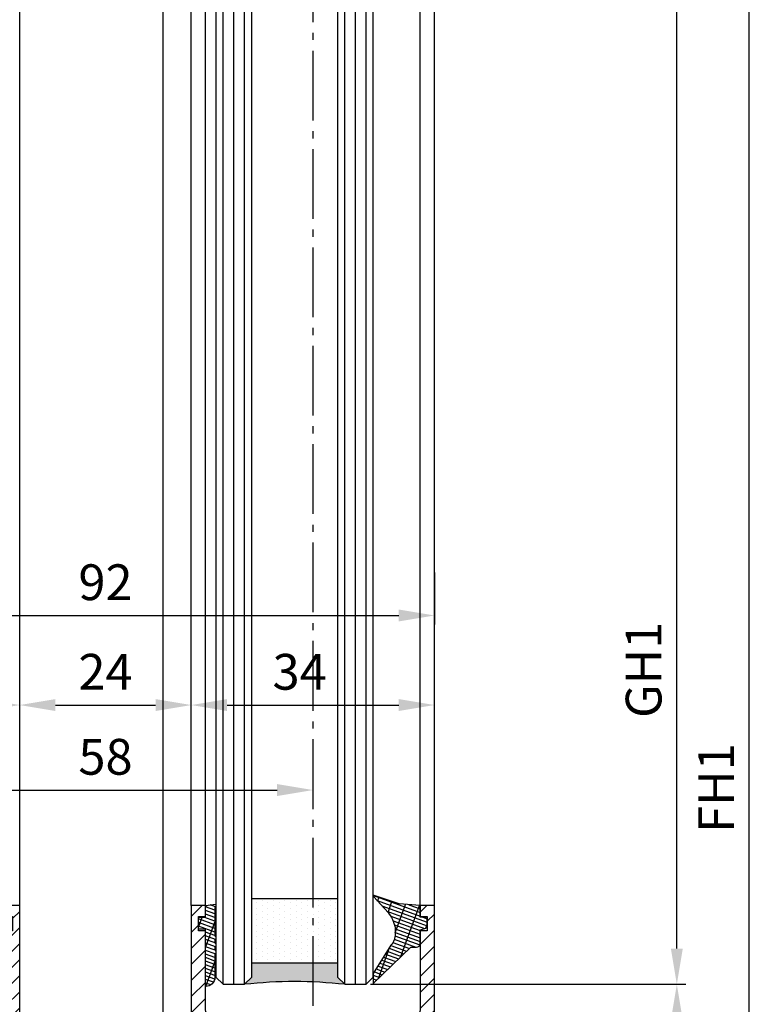
# Model space of a CAD drawing. Units: millimetres. Extents: x -4115 to 7235, y -3641 to 7411.
# Drawn here: x 5854 to 5956, y -2262 to -2124 of the extents above; entities that cross this region are included whole.
import ezdxf

# ---------------------------------------------------------------- set-up
doc = ezdxf.new("R2010")
doc.units = ezdxf.units.MM
doc.header["$MEASUREMENT"] = 0
doc.linetypes.add('AM_DIN_G_W050', pattern=[13.75, 9.75, -1.5, 1, -1.5])
for name, color, linetype in [('centerline-Mittellinie', 4, 'AM_DIN_G_W050'), ('dimension-Bemassung', 5, 'Continuous'), ('hatching-Schraffur', 1, 'Continuous'), ('insert point -Einfügepunkt', 6, 'Continuous'), ('outline-Körperkante', 7, 'Continuous')]:
    doc.layers.add(name, color=color, linetype=linetype)
doc.layers.get('0').off()
doc.dimstyles.new('ISO-5.0', dxfattribs={"dimtxt": 5, "dimasz": 5, "dimexe": 1.25, "dimexo": 0.625, "dimgap": 1.5, "dimtad": 1, "dimdec": 1, "dimtxsty": 'Standard', "dimcen": 2.5, "dimclrd": 256, "dimclre": 256, "dimadec": 0, "dimazin": 2, "dimtfac": 1, "dimtdec": 1, "dimtmove": 0, "dimatfit": 3, "dimfxl": 0, "dimlwd": -1, "dimlwe": -1, "dimarcsym": 0})

# ---------------------------------------------------------------- blocks, each defined once
blk = doc.blocks.new('*D85')
at = {"layer": 'dimension-Bemassung'}
for p, q in [((5916.896251518671, -208.7263253285319), (5957.56000289944, -208.7263253285319)), ((5956.310002899439, -2316.226322640758), (5956.31000289944, -213.7263253285319)), ((5912.903001521693, -2321.226322640758), (5957.560002899439, -2321.226322640758))]:
    blk.add_line(p, q, dxfattribs=at)
for points in [[(5955.476669566107, -213.7263253285319), (5957.143336232773, -213.7263253285319), (5956.31000289944, -208.7263253285319)], [(5955.476669566106, -2316.226322640758), (5957.143336232773, -2316.226322640758), (5956.310002899439, -2321.226322640758)]]:
    blk.add_solid(points, dxfattribs=at)
at = {"layer": 'dimension-Bemassung', "color": 0, "insert": (5952.31000289944, -2231.795170183371), "char_height": 5, "attachment_point": 5, "rotation": 90}
blk.add_mtext('FH1', dxfattribs=at)
blk = doc.blocks.new('*D84')
at = {"layer": 'dimension-Bemassung'}
for p, q in [((5903.353001521692, -270.7263226407576), (5947.424903919854, -270.7263226407576)), ((5946.174903919853, -2254.226322640759), (5946.174903919854, -275.7263226407576)), ((5903.3530015217, -2259.226322640759), (5947.424903919853, -2259.226322640759))]:
    blk.add_line(p, q, dxfattribs=at)
for points in [[(5945.341570586521, -275.7263226407576), (5947.008237253187, -275.7263226407576), (5946.174903919854, -270.7263226407576)], [(5945.34157058652, -2254.226322640759), (5947.008237253186, -2254.226322640759), (5946.174903919853, -2259.226322640759)]]:
    blk.add_solid(points, dxfattribs=at)
at = {"layer": 'dimension-Bemassung', "color": 0, "insert": (5942.174903919854, -2215.265866054448), "char_height": 5, "attachment_point": 5, "rotation": 90}
blk.add_mtext('GH1', dxfattribs=at)
blk = doc.blocks.new('Seitenriss_Türschuh')
at = {"layer": 'hatching-Schraffur'}
h = blk.add_hatch(dxfattribs=at)
h.set_pattern_fill('LINE', color=256, scale=0.5, angle=45, style=0)
h.set_pattern_definition([(45, (-260.1302474895663, -337.3312607704851), (-1.122532015133644, 1.122532015133644), [])])
edge = h.paths.add_edge_path(flags=16)
edge.add_line((-12.50000000000005, 27), (-5.349999999999991, 26.99999999999989))
edge.add_arc((-5.349999999999984, 27.49999999999988), 0.4999999999999929, 269.9999999999992, 360.0000000000008)
edge.add_line((-4.849999999999991, 27.49999999999989), (-4.850000000000048, 29.5))
edge.add_arc((-5.46229728115577e-14, 29.50000000000006), 4.849999999999993, 126.00000000000091, 180.0000000000007, ccw=False)
edge.add_arc((-2.071943014331085, 32.35178490517168), 1.325000000000008, -54.000000000000114, 125.9999999999996, ccw=False)
edge.add_arc((3.33066907387547e-15, 29.49999999999999), 2.200000000000057, 126.0000000000025, 242.9643082105868)
edge.add_line((-1.000000000000053, 27.54040820577342), (-1.000000000000053, 26.89999999999998))
edge.add_line((-1.000000000000053, 26.89999999999998), (0.9999999999999467, 26.89999999999998))
edge.add_line((0.9999999999999467, 26.89999999999998), (0.9999999999999467, 27.54040820577336))
edge.add_arc((2.220446049250313e-15, 29.49999999999998), 2.200000000000045, 297.0356917894101, 414.0000000000009)
edge.add_arc((2.071943014330945, 32.35178490517171), 1.324999999999971, 54.00000000000051, 234.0000000000005, ccw=False)
edge.add_arc((-4.662936703425657e-14, 29.49999999999999), 4.850000000000015, 1.1368683772161603e-13, 54.00000000000023, ccw=False)
edge.add_line((4.849999999999969, 29.5), (4.849999999999969, 27.50000000000011))
edge.add_arc((5.349999999999976, 27.50000000000012), 0.5000000000000062, 180.0000000000008, 269.9999999999993)
edge.add_line((5.349999999999969, 27.00000000000011), (12.49999999999995, 26.99999999999989))
edge.add_arc((12.49999999999995, 27.49999999999988), 0.4999999999999929, 269.9999999999994, 360.0000000000008)
edge.add_line((12.99999999999995, 27.49999999999989), (12.99999999999995, 59.00000000000006))
edge.add_arc((12.49999999999995, 59.00000000000006), 0.5, 0, 90)
edge.add_line((12.49999999999995, 59.50000000000006), (5.349999999999969, 59.5))
edge.add_arc((5.349999999999969, 59), 0.5, 90, 180)
edge.add_line((4.849999999999969, 59), (4.849999999999969, 57))
edge.add_arc((-4.662936703425657e-14, 57.00000000000001), 4.850000000000016, 305.99999999999983, 359.99999999999983, ccw=False)
edge.add_arc((2.071943014330944, 54.14821509482829), 1.324999999999972, 125.99999999999949, 305.9999999999995, ccw=False)
edge.add_arc((4.662936703425657e-15, 56.99999999999999), 2.200000000000019, 305.9999999999996, 422.9643082105897)
edge.add_line((0.9999999999999467, 58.95959179422658), (0.9999999999999467, 59.60000000000002))
edge.add_line((0.9999999999999467, 59.60000000000002), (-1.000000000000053, 59.60000000000002))
edge.add_line((-1.000000000000053, 59.60000000000002), (-1.000000000000053, 58.95959179422653))
edge.add_arc((-5.484501741648273e-14, 56.99999999999999), 2.199999999999997, 117.0356917894123, 233.9999999999984)
edge.add_arc((-2.071943014331113, 54.14821509482829), 1.325000000000054, -125.99999999999977, 53.99999999999977, ccw=False)
edge.add_arc((-2.575717417130363e-14, 56.99999999999986), 4.850000000000021, 179.9999999999983, 233.9999999999981, ccw=False)
edge.add_line((-4.850000000000048, 57), (-4.849999999999962, 59))
edge.add_arc((-5.349999999999953, 59.00000000000001), 0.4999999999999911, 359.9999999999992, 450.000000000001)
edge.add_line((-5.349999999999962, 59.5), (-12.5, 59.49999999999989))
edge.add_arc((-12.49999999999999, 58.99999999999989), 0.5, 90.0000000000002, 180)
edge.add_line((-13, 58.99999999999989), (-13.00000000000005, 27.5))
edge.add_arc((-12.50000000000005, 27.5), 0.5000000000000036, 180.0000000000004, 269.9999999999996)
edge = h.paths.add_edge_path()
edge.add_line((16.99999999999995, 5), (16.99999999999995, 78))
edge.add_line((16.99999999999995, 78), (14.99999999999995, 78))
edge.add_line((14.99999999999995, 78), (14.99999999999995, 76.5))
edge.add_line((14.99999999999995, 76.5), (15.99999999999995, 76.5))
edge.add_line((15.99999999999995, 76.5), (15.99999999999995, 74.5))
edge.add_line((15.99999999999995, 74.5), (14.99999999999995, 74.5))
edge.add_line((14.99999999999995, 74.5), (14.99999999999995, 63.5))
edge.add_arc((13.99999999999996, 63.5), 0.9999999999999911, -149.99999999999972, 0, ccw=False)
edge.add_line((13.13397459621553, 63), (-13.13397459621561, 63))
edge.add_arc((-14.00000000000005, 63.5), 1.000000000000005, 180, 330.00000000000017, ccw=False)
edge.add_line((-15.00000000000005, 63.5), (-15.00000000000005, 74.5))
edge.add_line((-15.00000000000005, 74.5), (-16.00000000000005, 74.5))
edge.add_line((-16.00000000000005, 74.5), (-16.00000000000005, 76.5))
edge.add_line((-16.00000000000005, 76.5), (-15.00000000000005, 76.5))
edge.add_line((-15.00000000000005, 76.5), (-15.00000000000005, 78))
edge.add_line((-15.00000000000005, 78), (-17.00000000000005, 78))
edge.add_line((-17.00000000000005, 78), (-17.00000000000005, 5))
edge.add_line((-17.00000000000005, 5), (-14.00000000000005, 5))
edge.add_line((-14.00000000000005, 5), (-14.00000000000005, 6.5))
edge.add_line((-14.00000000000005, 6.5), (-15.50000000000005, 6.5))
edge.add_line((-15.50000000000005, 6.5), (-15.50000000000005, 7.699999999999989))
edge.add_line((-15.50000000000005, 7.699999999999989), (-7.500000000000053, 7.699999999999989))
edge.add_line((-7.500000000000053, 7.699999999999989), (-7.500000000000053, 6.5))
edge.add_line((-7.500000000000053, 6.5), (-9.000000000000053, 6.5))
edge.add_line((-9.000000000000053, 6.5), (-9.000000000000053, 5))
edge.add_line((-9.000000000000053, 5), (-5.000000000000053, 5))
edge.add_line((-5.000000000000053, 5), (-5.000000000000053, 16))
edge.add_line((-5.000000000000053, 16), (-7.000000000000053, 16))
edge.add_line((-7.000000000000053, 16), (-7.000000000000053, 13.19999999999999))
edge.add_arc((-8.000000000000053, 13.19999999999999), 1, -90, 0, ccw=False)
edge.add_line((-8.000000000000053, 12.19999999999999), (-11.00000000000005, 12.19999999999999))
edge.add_arc((-11.00000000000005, 13.19999999999999), 1, 180, 270, ccw=False)
edge.add_line((-12.00000000000005, 13.19999999999999), (-12.00000000000005, 17.5))
edge.add_arc((-11.00000000000005, 17.5), 1, 90, 180, ccw=False)
edge.add_line((-11.00000000000005, 18.5), (-10.00000000000005, 18.5))
edge.add_line((-10.00000000000005, 18.5), (-10.00000000000005, 21.5))
edge.add_line((-10.00000000000005, 21.5), (-11.00000000000005, 21.49999999999994))
edge.add_arc((-11.00000000000005, 22.49999999999994), 1, 180, 270, ccw=False)
edge.add_line((-12.00000000000005, 22.49999999999994), (-12.00000000000005, 23.5))
edge.add_arc((-11.00000000000005, 23.5), 1, 90, 180, ccw=False)
edge.add_line((-11.00000000000005, 24.5), (10.99999999999995, 24.5))
edge.add_arc((10.99999999999996, 23.50000000000001), 0.9999999999999929, -3.979039320256561e-13, 90.00000000000051, ccw=False)
edge.add_line((11.99999999999995, 23.5), (11.99999999999995, 22.5))
edge.add_arc((10.99999999999993, 22.50000000000001), 1.000000000000014, 270.0000000000008, 359.9999999999992, ccw=False)
edge.add_line((10.99999999999995, 21.5), (9.999999999999947, 21.5))
edge.add_line((9.999999999999947, 21.5), (9.999999999999947, 18.5))
edge.add_line((9.999999999999947, 18.5), (10.99999999999995, 18.5))
edge.add_arc((10.99999999999995, 17.5), 1, 0, 90, ccw=False)
edge.add_line((11.99999999999995, 17.5), (11.99999999999995, 13.19999999999999))
edge.add_arc((10.99999999999995, 13.19999999999999), 1, -90, 0, ccw=False)
edge.add_line((10.99999999999995, 12.19999999999999), (7.999999999999947, 12.19999999999999))
edge.add_arc((7.999999999999947, 13.19999999999999), 1, 180, 270, ccw=False)
edge.add_line((6.999999999999947, 13.19999999999999), (6.999999999999947, 16))
edge.add_line((6.999999999999947, 16), (4.999999999999947, 16))
edge.add_line((4.999999999999947, 16), (4.999999999999947, 5))
edge.add_line((4.999999999999947, 5), (8.999999999999947, 5))
edge.add_line((8.999999999999947, 5), (8.999999999999947, 6.5))
edge.add_line((8.999999999999947, 6.5), (7.499999999999947, 6.5))
edge.add_line((7.499999999999947, 6.5), (7.499999999999947, 7.699999999999989))
edge.add_line((7.499999999999947, 7.699999999999989), (15.49999999999995, 7.699999999999989))
edge.add_line((15.49999999999995, 7.699999999999989), (15.49999999999995, 6.5))
edge.add_line((15.49999999999995, 6.5), (13.99999999999995, 6.5))
edge.add_line((13.99999999999995, 6.5), (13.99999999999995, 5))
edge.add_line((13.99999999999995, 5), (16.99999999999995, 5))
at = {"layer": 'centerline-Mittellinie'}
for p, q in [((-6.3965499199827, 57), (6.396549919982707, 57)), ((-6.3965499199827, 29.5), (6.396549919982707, 29.5))]:
    blk.add_line(p, q, dxfattribs=at)
at = {"layer": 'outline-Körperkante'}
for points in [[(16.99999999999995, 5), (16.99999999999995, 78), (14.99999999999995, 78), (14.99999999999995, 76.5), (15.99999999999995, 76.5), (15.99999999999995, 74.5), (14.99999999999995, 74.5), (14.99999999999995, 63.5, -0.7673269879789567), (13.13397459621553, 63), (-13.13397459621561, 63, -0.7673269879789623), (-15.00000000000005, 63.5), (-15.00000000000005, 74.5), (-16.00000000000005, 74.5), (-16.00000000000005, 76.5), (-15.00000000000005, 76.5), (-15.00000000000005, 78), (-17.00000000000005, 78), (-17.00000000000005, 5), (-14.00000000000005, 5), (-14.00000000000005, 6.5), (-15.50000000000005, 6.5), (-15.50000000000005, 7.699999999999989), (-7.500000000000053, 7.699999999999989), (-7.500000000000053, 6.5), (-9.000000000000053, 6.5), (-9.000000000000053, 5), (-5.000000000000053, 5), (-5.000000000000053, 16), (-7.000000000000053, 16), (-7.000000000000053, 13.19999999999999, -0.414213562373095), (-8.000000000000053, 12.19999999999999), (-11.00000000000005, 12.19999999999999, -0.414213562373095), (-12.00000000000005, 13.19999999999999), (-12.00000000000005, 17.5, -0.414213562373095), (-11.00000000000005, 18.5), (-10.00000000000005, 18.5), (-10.00000000000005, 21.5), (-11.00000000000005, 21.49999999999994, -0.414213562373095), (-12.00000000000005, 22.49999999999994), (-12.00000000000005, 23.5, -0.414213562373095), (-11.00000000000005, 24.5), (10.99999999999995, 24.5, -0.4142135623731005), (11.99999999999995, 23.5), (11.99999999999995, 22.5, -0.4142135623730867), (10.99999999999995, 21.5), (9.999999999999947, 21.5), (9.999999999999947, 18.5), (10.99999999999995, 18.5, -0.414213562373095), (11.99999999999995, 17.5), (11.99999999999995, 13.19999999999999, -0.414213562373095), (10.99999999999995, 12.19999999999999), (7.999999999999947, 12.19999999999999, -0.414213562373095), (6.999999999999947, 13.19999999999999), (6.999999999999947, 16), (4.999999999999947, 16), (4.999999999999947, 5), (8.999999999999947, 5), (8.999999999999947, 6.5), (7.499999999999947, 6.5), (7.499999999999947, 7.699999999999989), (15.49999999999995, 7.699999999999989), (15.49999999999995, 6.5), (13.99999999999995, 6.5), (13.99999999999995, 5)], [(-12.50000000000005, 27), (-5.349999999999991, 26.99999999999989, 0.4142135623731031), (-4.849999999999991, 27.49999999999989), (-4.850000000000048, 29.5, -0.240078759080115), (-2.850758473618608, 33.4237324227185, -0.9999999999999952), (-1.293127555043551, 31.27983738762487, 0.559822348372882), (-1.000000000000053, 27.54040820577342), (-1.000000000000053, 26.89999999999998), (0.9999999999999467, 26.89999999999998), (0.9999999999999467, 27.54040820577336, 0.5598223483729196), (1.293127555043444, 31.27983738762492, -0.9999999999999999), (2.850758473618445, 33.4237324227185, -0.2400787590801161), (4.849999999999969, 29.5), (4.849999999999969, 27.50000000000011, 0.4142135623730875), (5.349999999999969, 27.00000000000011), (12.49999999999995, 26.99999999999989, 0.4142135623731005), (12.99999999999995, 27.49999999999989), (12.99999999999995, 59.00000000000006, 0.414213562373095), (12.49999999999995, 59.50000000000006), (5.349999999999969, 59.5, 0.414213562373095), (4.849999999999969, 59), (4.849999999999969, 57, -0.240078759080116), (2.850758473618445, 53.0762675772815, -1), (1.293127555043444, 55.22016261237508, 0.5598223483729158), (0.9999999999999467, 58.95959179422658), (0.9999999999999467, 59.60000000000002), (-1.000000000000053, 59.60000000000002), (-1.000000000000053, 58.95959179422653, 0.5598223483728925), (-1.293127555043551, 55.22016261237513, -0.9999999999999952), (-2.850758473618665, 53.07626757728144, -0.2400787590801149), (-4.850000000000048, 57), (-4.849999999999962, 59, 0.4142135623731054), (-5.349999999999962, 59.5), (-12.5, 59.49999999999989, 0.414213562373092), (-13, 58.99999999999989), (-13.00000000000005, 27.5, 0.4142135623730906)]]:
    blk.add_lwpolyline(points, format="xyb", close=True, dxfattribs=at)
blk = doc.blocks.new('*D105')
at = {"layer": 'dimension-Bemassung'}
for p, q in [((5820.278001521699, -2201.670684252641), (5820.278001521699, -2208.920339190847)), ((5912.278001521699, -2201.670684252641), (5912.278001521699, -2208.920339190847)), ((5825.278001521699, -2207.670339190847), (5907.278001521699, -2207.670339190847))]:
    blk.add_line(p, q, dxfattribs=at)
for points in [[(5825.278001521699, -2206.837005857514), (5825.278001521699, -2208.503672524181), (5820.278001521699, -2207.670339190847)], [(5907.278001521699, -2206.837005857514), (5907.278001521699, -2208.503672524181), (5912.278001521699, -2207.670339190847)]]:
    blk.add_solid(points, dxfattribs=at)
at = {"layer": 'dimension-Bemassung', "color": 0, "insert": (5866.278001521699, -2203.670339190847), "char_height": 5, "attachment_point": 5}
blk.add_mtext('92', dxfattribs=at)
blk = doc.blocks.new('*D101')
at = {"layer": 'dimension-Bemassung'}
for p, q in [((5837.278001521691, -2231.413967429362), (5837.278001521691, -2233.321034700879)), ((5842.278001521691, -2232.071034700879), (5890.278001521693, -2232.071034700879)), ((5895.278001521693, -2231.413967429362), (5895.278001521693, -2233.321034700879))]:
    blk.add_line(p, q, dxfattribs=at)
for points in [[(5842.278001521691, -2231.237701367545), (5842.278001521691, -2232.904368034212), (5837.278001521691, -2232.071034700879)], [(5890.278001521693, -2231.237701367545), (5890.278001521693, -2232.904368034212), (5895.278001521693, -2232.071034700879)]]:
    blk.add_solid(points, dxfattribs=at)
at = {"layer": 'dimension-Bemassung', "color": 0, "insert": (5866.278001521692, -2228.071034700879), "char_height": 5, "attachment_point": 5}
blk.add_mtext('58', dxfattribs=at)
blk = doc.blocks.new('*D100')
at = {"layer": 'dimension-Bemassung'}
for p, q in [((5878.278001521691, -2219.563157597791), (5878.278001521691, -2218.938157597791)), ((5912.278001521691, -2222.688157597792), (5912.278001521691, -2218.938157597791)), ((5883.278001521691, -2220.188157597791), (5907.278001521691, -2220.188157597791))]:
    blk.add_line(p, q, dxfattribs=at)
for points in [[(5883.278001521691, -2219.354824264458), (5883.278001521691, -2221.021490931125), (5878.278001521691, -2220.188157597791)], [(5907.278001521691, -2219.354824264458), (5907.278001521691, -2221.021490931125), (5912.278001521691, -2220.188157597791)]]:
    blk.add_solid(points, dxfattribs=at)
at = {"layer": 'dimension-Bemassung', "color": 0, "insert": (5893.425567049481, -2216.188157597791), "char_height": 5, "attachment_point": 5}
blk.add_mtext('34', dxfattribs=at)
blk = doc.blocks.new('Verglasungsgummi_dünn_mit_Abreisskante')
at = {"layer": 'hatching-Schraffur'}
h = blk.add_hatch(dxfattribs=at)
h.set_pattern_fill('GRATE', color=256, scale=0.6, angle=70, style=0)
h.set_pattern_definition([(290.0000000000001, (-30, 3.884265839817544), (-0.4475286106492888, -0.1628870932588498), []), (200, (-30, 3.884265839817544), (-0.6515483730353991, 1.790114442597155), [])])
edge = h.paths.add_edge_path()
edge.add_line((-4.349999999999966, -9.66573416018241), (-4.649999999999977, -9.66573416018241))
edge.add_line((-4.649999999999977, -9.66573416018241), (-4.799999999999955, -9.815734160182387))
edge.add_line((-4.799999999999955, -9.815734160182387), (-5.199999999999989, -9.815734160182387))
edge.add_line((-5.199999999999989, -9.815734160182387), (-5.349999999999966, -9.66573416018241))
edge.add_line((-5.349999999999966, -9.66573416018241), (-5.649999999999977, -9.66573416018241))
edge.add_line((-5.649999999999977, -9.66573416018241), (-5.800000000000011, -9.815734160182387))
edge.add_line((-5.800000000000011, -9.815734160182387), (-6.199999999999989, -9.815734160182387))
edge.add_line((-6.199999999999989, -9.815734160182387), (-6.349999999999966, -9.66573416018241))
edge.add_line((-6.349999999999966, -9.66573416018241), (-6.649999999999977, -9.66573416018241))
edge.add_line((-6.649999999999977, -9.66573416018241), (-6.800000000000011, -9.815734160182387))
edge.add_line((-6.800000000000011, -9.815734160182387), (-10, -9.815734160182387))
edge.add_arc((-9.999999999999972, -11.11573416018243), 1.30000000000004, 90.00000000000124, 180.0000000000012)
edge.add_line((-11.30000000000001, -11.11573416018246), (-3.300000000000011, -11.11573416018246))
edge.add_line((-3.300000000000011, -11.11573416018246), (-3.300000000000011, -12.11573416018246))
edge.add_line((-3.300000000000011, -12.11573416018246), (-1.600000000000023, -12.11573416018246))
edge.add_line((-1.600000000000023, -12.11573416018246), (-1.600000000000023, -11.11573416018246))
edge.add_line((-1.600000000000023, -11.11573416018246), (0, -11.11573416018246))
edge.add_line((0, -11.11573416018246), (0.2191612573451494, -9.66573416018241))
edge.add_line((0.2191612573451494, -9.66573416018241), (-0.01494120900906637, -9.66573416018241))
edge.add_line((-0.01494120900906637, -9.66573416018241), (-0.3000000000000114, -9.815734160182387))
edge.add_line((-0.3000000000000114, -9.815734160182387), (-4.199999999999932, -9.815734160182387))
edge.add_line((-4.199999999999932, -9.815734160182387), (-4.349999999999966, -9.66573416018241))
at = {"layer": 'outline-Körperkante'}
blk.add_lwpolyline([(-4.349999999999966, -9.66573416018241), (-4.649999999999977, -9.66573416018241), (-4.799999999999955, -9.815734160182387), (-5.199999999999989, -9.815734160182387), (-5.349999999999966, -9.66573416018241), (-5.649999999999977, -9.66573416018241), (-5.800000000000011, -9.815734160182387), (-6.199999999999989, -9.815734160182387), (-6.349999999999966, -9.66573416018241), (-6.649999999999977, -9.66573416018241), (-6.800000000000011, -9.815734160182387), (-10, -9.815734160182387, 0.414213562373095), (-11.30000000000001, -11.11573416018246), (-3.300000000000011, -11.11573416018246), (-3.300000000000011, -12.11573416018246), (-1.600000000000023, -12.11573416018246), (-1.600000000000023, -11.11573416018246), (0, -11.11573416018246), (0.2191612573451494, -9.66573416018241), (-0.01494120900906637, -9.66573416018241), (-0.3000000000000114, -9.815734160182387), (-4.199999999999932, -9.815734160182387)], format="xyb", close=True, dxfattribs=at)
blk = doc.blocks.new('*D103')
at = {"layer": 'dimension-Bemassung'}
for p, q in [((5854.278001521691, -2221.662095882653), (5854.278001521691, -2218.938157597791)), ((5878.278001521691, -2221.662095882653), (5878.278001521691, -2218.938157597791)), ((5859.278001521691, -2220.188157597791), (5873.278001521691, -2220.188157597791))]:
    blk.add_line(p, q, dxfattribs=at)
for points in [[(5859.278001521691, -2219.354824264458), (5859.278001521691, -2221.021490931125), (5854.278001521691, -2220.188157597791)], [(5873.278001521691, -2219.354824264458), (5873.278001521691, -2221.021490931125), (5878.278001521691, -2220.188157597791)]]:
    blk.add_solid(points, dxfattribs=at)
at = {"layer": 'dimension-Bemassung', "color": 0, "insert": (5866.278001521691, -2216.188157597791), "char_height": 5, "attachment_point": 5}
blk.add_mtext('24', dxfattribs=at)
blk = doc.blocks.new('*D102')
at = {"layer": 'dimension-Bemassung'}
for p, q in [((5820.278001521691, -2221.540189524785), (5820.278001521691, -2218.936464790487)), ((5854.278001521691, -2220.50745812738), (5854.278001521691, -2218.936464790487)), ((5825.278001521691, -2220.186464790487), (5849.278001521691, -2220.186464790487))]:
    blk.add_line(p, q, dxfattribs=at)
for points in [[(5825.278001521691, -2219.353131457154), (5825.278001521691, -2221.019798123821), (5820.278001521691, -2220.186464790487)], [(5849.278001521691, -2219.353131457154), (5849.278001521691, -2221.019798123821), (5854.278001521691, -2220.186464790487)]]:
    blk.add_solid(points, dxfattribs=at)
at = {"layer": 'dimension-Bemassung', "color": 0, "insert": (5839.768482004462, -2216.186464790487), "char_height": 5, "attachment_point": 5}
blk.add_mtext('34', dxfattribs=at)
blk = doc.blocks.new('Verglasungsgummi_21-23mm')
at = {"layer": 'hatching-Schraffur'}
h = blk.add_hatch(dxfattribs=at)
h.set_pattern_fill('GRATE', color=256, scale=0.6, angle=70, style=0)
h.set_pattern_definition([(70, (-30, 17), (-0.4475286106492888, 0.1628870932588498), []), (160, (-30, 17), (-0.6515483730353991, -1.790114442597155), [])])
edge = h.paths.add_edge_path()
edge.add_line((1.233225623188389, 8.48687365485273), (-0.9554146650784787, 6.488937604732996))
edge.add_arc((-4.17118306676057, 10.52938414710757), 5.163949522898503, 283.10873944227365, 308.51608236957225, ccw=False)
edge.add_line((-3, 5.5), (-3.942235403217069, 5.5))
edge.add_arc((-3.942235403217026, 7.999999999999965), 2.499999999999965, 229.9999999999991, 269.99999999999903, ccw=False)
edge.add_line((-5.549204427433381, 6.084888892202571), (-9.5, 8.549999999999955))
edge.add_line((-9.5, 8.549999999999955), (-10.89999999999998, 8.549999999999955))
edge.add_line((-10.89999999999998, 8.549999999999955), (-5.800000000000011, 3.322056677769524))
edge.add_line((-5.800000000000011, 3.322056677769524), (-5.800000000000011, 2.5))
edge.add_arc((-5.300000000000011, 2.5), 0.5, 180, 270)
edge.add_line((-5.300000000000011, 2), (-3.367949192431126, 2))
edge.add_line((-3.367949192431126, 2), (-3.100000000000023, 1))
edge.add_line((-3.100000000000023, 1), (-1.600000000000023, 1))
edge.add_line((-1.600000000000023, 1), (-1.600000000000023, 2))
edge.add_line((-1.600000000000023, 2), (0, 2))
edge.add_line((0, 2), (0.2323714666781598, 4.924285112033203))
edge.add_line((0.2323714666781598, 4.924285112033203), (1.426179017842912, 8.449999999999932))
edge.add_arc((1.326179017842918, 8.449999999999934), 0.0999999999999941, 359.999999999999, 521.6377180453608)
at = {"layer": 'outline-Körperkante'}
blk.add_lwpolyline([(1.233225623188389, 8.48687365485273), (-0.9554146650784787, 6.488937604732996, -0.1113168506135773), (-3, 5.5), (-3.942235403217069, 5.5, -0.1763269807084644), (-5.549204427433381, 6.084888892202571), (-9.5, 8.549999999999955), (-10.89999999999998, 8.549999999999955), (-5.800000000000011, 3.322056677769524), (-5.800000000000011, 2.5, 0.414213562373095), (-5.300000000000011, 2), (-3.367949192431126, 2), (-3.100000000000023, 1), (-1.600000000000023, 1), (-1.600000000000023, 2), (0, 2), (0.2323714666781598, 4.924285112033203), (1.426179017842912, 8.449999999999932, 0.8513505294362962), (1.231270657935568, 8.481502431964714)], format="xyb", dxfattribs=at)
blk = doc.blocks.new('Glasverbundsteg 12mm')
at = {"layer": 'hatching-Schraffur'}
blk.add_hatch(color=256, dxfattribs=at).paths.add_polyline_path([(3, 6), (1, 6), (1.13686837721616e-13, 6.999999999999886, -0.05409945817900844), (1.13686837721616e-13, -6.999999999999773), (1.000000000000171, -5.999999999999886), (3, -5.999999999999886)])
h = blk.add_hatch(dxfattribs=at)
h.set_pattern_fill('DOTS', color=256, scale=0.5, style=0)
h.set_pattern_definition([(0, (-338.47368294135, -624.0330547285787), (0.396875, 0.79375), [0, -0.79375])])
h.paths.add_polyline_path([(12, 6), (3, 6), (3, -5.999999999999886), (12, -5.999999999999886)])
at = {"layer": 'outline-Körperkante'}
for p, q in [((3, 6), (3, -5.999999999999886)), ((12, 6), (12, -5.999999999999886))]:
    blk.add_line(p, q, dxfattribs=at)
blk.add_arc((-64.50630907687292, -2.273736754432321e-13), 64.88500528412607, 353.8066961232445, 6.193303876755505, dxfattribs=at)
blk = doc.blocks.new('*D89')
at = {"layer": 'dimension-Bemassung'}
for p, q in [((5903.353001521699, -2259.226322640759), (5947.424903919854, -2259.226322640759)), ((5946.174903919854, -2316.226322640758), (5946.174903919854, -2264.226322640759)), ((5912.903001521691, -2321.226322640758), (5947.424903919854, -2321.226322640758))]:
    blk.add_line(p, q, dxfattribs=at)
for points in [[(5945.341570586521, -2264.226322640759), (5947.008237253187, -2264.226322640759), (5946.174903919854, -2259.226322640759)], [(5945.341570586521, -2316.226322640758), (5947.008237253187, -2316.226322640758), (5946.174903919854, -2321.226322640758)]]:
    blk.add_solid(points, dxfattribs=at)
at = {"layer": 'dimension-Bemassung', "color": 0, "insert": (5942.174903919855, -2290.226322640757), "char_height": 5, "attachment_point": 5, "rotation": 90}
blk.add_mtext('62', dxfattribs=at)
blk = doc.blocks.new('WD2201_Seitenriss_LR22B_EB-ER-EL_MF_Sturz')
at = {"layer": 'centerline-Mittellinie'}
blk.add_line((42.99989334349902, 9.094947017729282e-13), (42.99989334349902, -2103.29426725182), dxfattribs=at)
at = {"layer": 'hatching-Schraffur'}
for p, q in [((30.44989334349793, -1979.606108919483), (30.44989334349884, -39.5)), ((31.94989334349793, -1981.525695402377), (31.94989334349884, -39.5)), ((33.44989334349793, -1981.005806480061), (33.44989334349884, -39.5)), ((47.44989334349884, -1981.805634914492), (47.44989334349884, -39.5)), ((48.94989334349884, -1980.925826276228), (48.94989334349884, -39.5)), ((50.44989334349884, -1980.845837273694), (50.44989334349884, -39.5)), ((30.44989334349884, -2028.000000000001), (30.44989334349793, -1979.186912195373)), ((50.44989334349884, -2028.000000000001), (50.44989334349884, -1979.920078639817)), ((31.94989334349884, -2028.000000000001), (31.94989334349793, -1980.840916776823)), ((33.44989334349884, -2028.000000000001), (33.44989334349793, -1980.492788976273)), ((47.44989334349884, -2028.000000000001), (47.44989334349884, -1981.013568231699)), ((48.94989334349884, -2028.000000000001), (48.94989334349884, -1980.477130475234))]:
    blk.add_line(p, q, dxfattribs=at)
at = {"layer": 'outline-Körperkante'}
for p, q in [((21.99989405319866, -4.999999999999545), (21.99989405319866, -2090)), ((1.999893343490839, -1977.828605362436), (1.999893343490839, -35.00000000000136)), ((25.99989334349902, -1980.405937353914), (25.99989334349902, -50.5)), ((27.99989334349902, -1978.966240892716), (27.99989334349902, -50.5)), ((57.99989334349993, -1983.715938766468), (57.99989334349902, -50.5)), ((59.99989334349993, -1982.630469260837), (59.99989334349902, -50.5)), ((1.999893343490839, -2017.000000000001), (1.999893343490839, -1971.236273558824)), ((27.99989334349902, -2017), (27.99989334349902, -1978.194874746215)), ((25.99989334349902, -2017), (25.99989334349902, -1979.778183099933)), ((57.99989334349902, -2017), (57.99989334349993, -1981.547445657541)), ((59.99989334349902, -2017), (59.99989334349993, -1980.718783377662))]:
    blk.add_line(p, q, dxfattribs=at)
for points in [[(34.44989334349975, -1980.68587686603), (34.44989334349884, -40.5), (33.44989334349884, -39.5), (30.44989334349884, -39.5), (29.44989334349884, -40.5), (29.44989334349975, -1978.766281584433)], [(51.44989334349975, -1980.68587686603), (51.44989334349884, -40.5), (50.44989334349884, -39.5), (47.44989334349884, -39.5), (46.44989334349884, -40.5), (46.44989334349975, -1981.645665708125)], [(29.44989334349975, -1978.020867069677), (29.44989334349884, -2027.000000000001), (30.44989334349884, -2028.000000000001), (33.44989334349884, -2028.000000000001), (34.44989334349884, -2027.000000000001)], [(34.44989334349884, -2027.000000000001), (34.44989334349975, -1980.092730094693)], [(51.44989334349884, -2027.000000000001), (51.44989334349975, -1980.030229910109)], [(46.44989334349975, -1980.816884488402), (46.44989334349884, -2027.000000000001), (47.44989334349884, -2028.000000000001), (50.44989334349884, -2028.000000000001), (51.44989334349884, -2027.000000000001)]]:
    blk.add_lwpolyline(points, dxfattribs=at)
at = {"rotation": 90}
blk.add_blockref('Verglasungsgummi_21-23mm', (59.99989334349902, -2017), dxfattribs=at)
blk.add_blockref('Seitenriss_Türschuh', (42.99989334349902, -2095))
at = {"xscale": -1, "rotation": 270}
blk.add_blockref('Verglasungsgummi_dünn_mit_Abreisskante', (39.11562750368194, -2017), dxfattribs=at)
at = {"layer": 'hatching-Schraffur', "rotation": 90}
blk.add_blockref('Glasverbundsteg 12mm', (40.44989334349884, -2028.000000000001), dxfattribs=at)
at = {"layer": 'insert point -Einfügepunkt'}
blk.add_blockref('Seitenriss_Türschuh', (-15.00010665650916, -2095.000000000001), dxfattribs=at)
at = {"layer": 'dimension-Bemassung'}
for base, p1, p2, text, picture, middle in [((104.03189472124, 22.49999731222621), (59.99989334349266, -2090), (63.99314334047085, 22.49999731222624), 'FH1', '*D85', (104.03189472124, -2000.568847542613)), ((93.89679574165348, -39.49999999999955), (50.44989334349975, -2028), (50.44989334349157, -39.49999999999955), 'GH1', '*D84', (93.89679574165348, -1984.03954341369))]:
    dim = blk.add_linear_dim(base=base, p1=p1, p2=p2, angle=90, text=text, dimstyle='ISO-5.0', dxfattribs=at)
    dim.commit()
    dim.dimension.update_dxf_attribs({"geometry": picture, "text_midpoint": middle, "dimtype": 128, "insert": (-5852.2781081782, 231.2263226407581)})
for base, p1, p2, picture, middle in [((59.99989334349812, -1976.444016550089), (-32.00010665650188, -1969.819361611882), (59.99989334349812, -1969.819361611882), '*D105', (13.99989334349812, -1976.444016550089)), ((1.999893343490839, -1988.960142149729), (-32.00010665650916, -1990.938866884027), (1.999893343490839, -1989.906135486622), '*D102', (-12.50962617373807, -1988.960142149729)), ((25.99989334349084, -1988.961834957033), (1.999893343490839, -1991.060773241895), (25.99989334349084, -1991.060773241895), '*D103', (13.99989334349084, -1988.961834957033)), ((59.99989334349084, -1988.961834957033), (25.99989334349084, -1988.961834957033), (59.99989334349084, -1992.086834957034), '*D100', (41.14745887128083, -1988.961834957033))]:
    dim = blk.add_linear_dim(base=base, p1=p1, p2=p2, dimstyle='ISO-5.0', dxfattribs=at)
    dim.commit()
    dim.dimension.update_dxf_attribs({"geometry": picture, "text_midpoint": middle, "dimtype": 128, "insert": (-5852.2781081782, 231.2263226407581)})
dim = blk.add_linear_dim(base=(42.99989334349266, -2000.844712060121), p1=(-15.00010665650916, -1999.562644788604), p2=(42.99989334349266, -1999.562644788604), dimstyle='ISO-5.0', dxfattribs=at)
dim.commit()
dim.dimension.update_dxf_attribs({"geometry": '*D101', "text_midpoint": (13.99989334349175, -1996.844712060121), "insert": (-5852.2781081782, 231.2263226407581)})
dim = blk.add_linear_dim(base=(93.89679574165348, -2028.000000000001), p1=(59.99989334349084, -2090), p2=(50.44989334349884, -2028.000000000001), angle=90, dimstyle='ISO-5.0', dxfattribs=at)
dim.commit()
dim.dimension.update_dxf_attribs({"geometry": '*D89', "text_midpoint": (89.89679574165439, -2058.999999999999), "insert": (-5852.2781081782, 231.2263226407581)})
blk = doc.blocks.new('WD_Seitenriss_LR22B_EB-ER-EL_MF_Sturz')
at = {"layer": 'dimension-Bemassung'}
blk.add_blockref('WD2201_Seitenriss_LR22B_EB-ER-EL_MF_Sturz', (0, 0), dxfattribs=at)

msp = doc.modelspace()

# ---------------------------------------------------------------- block references
at = {"layer": 'dimension-Bemassung'}
msp.add_blockref('WD_Seitenriss_LR22B_EB-ER-EL_MF_Sturz', (5852.2781081782, -231.2263226407581), dxfattribs=at)

doc.saveas('drawing.dxf')
